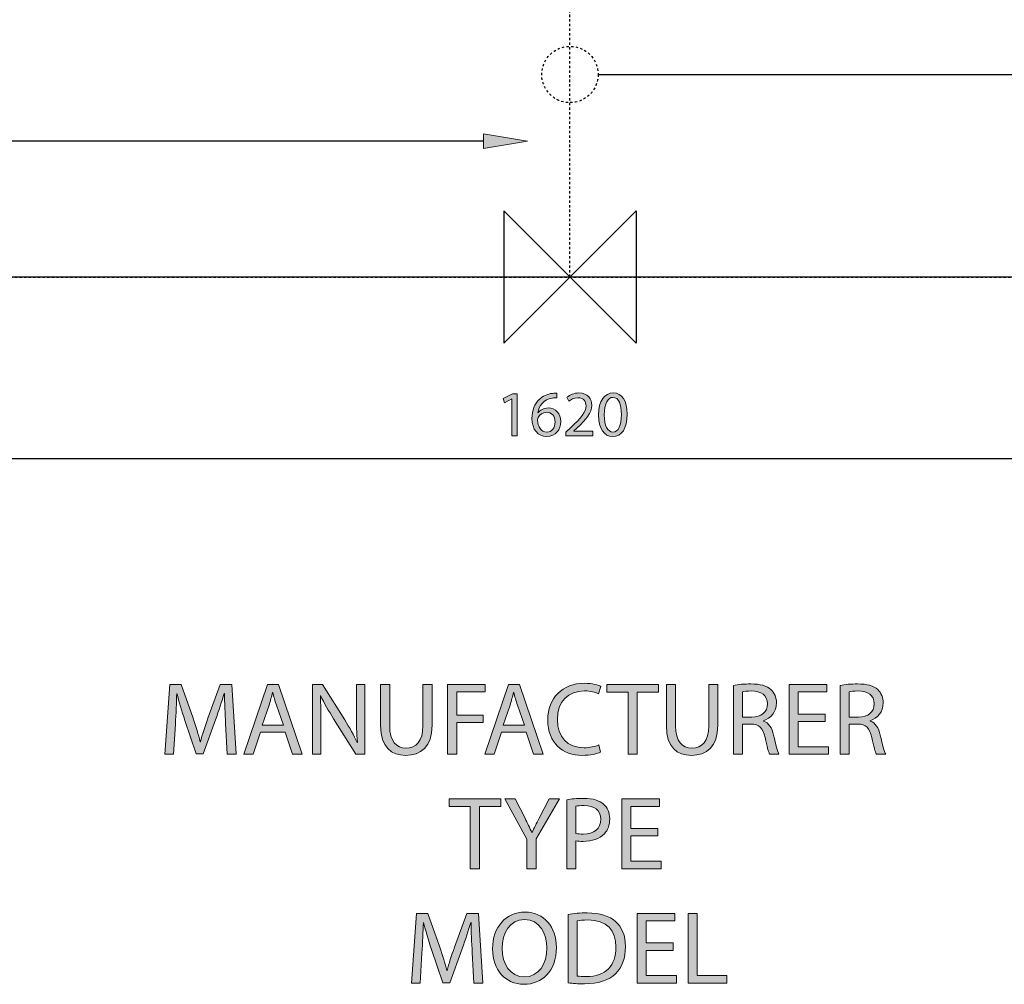
# Model space of a CAD drawing. Units: inches. Extents: x 44 to 253, y 7 to 203.
# Drawn here: x 117 to 160, y 7 to 49 of the extents above; entities that cross this region are included whole.
import ezdxf

# ---------------------------------------------------------------- set-up
doc = ezdxf.new("R2010")
doc.units = ezdxf.units.IN
doc.header["$MEASUREMENT"] = 0
for name, pattern in [('AI-Linetype-2', [0.061254, 0.040836, -0.020418]), ('AI-Linetype-4', [0.163344, 0.10209, -0.020418, 0.020418, -0.020418]), ('AI-Linetype-7', [0.061254, 0.040836, -0.020418])]:
    doc.linetypes.add(name, pattern=pattern)
for name, color, linetype in [('CENTER', 7, 'Continuous'), ('DETAIL', 7, 'Continuous'), ('DIMENSION', 7, 'Continuous'), ('ORIGIN', 7, 'Continuous'), ('PLANNING', 7, 'Continuous'), ('STELATT', 7, 'Continuous'), ('STELTXT', 7, 'Continuous')]:
    doc.layers.add(name, color=color, linetype=linetype)

# ---------------------------------------------------------------- blocks, each defined once
blk = doc.blocks.new('block 8')
at = {"layer": 'DETAIL', "color": 7, "lineweight": 25, "true_color": 0xffffff}
blk.add_lwpolyline([(203.061, 37.511), (79.524, 37.511)], dxfattribs=at)
blk = doc.blocks.new('block 13')
at = {"layer": 'DETAIL', "color": 7, "linetype": 'AI-Linetype-2', "lineweight": 25, "true_color": 0xffffff}
blk.add_open_spline([(142.513, 46.28), (142.513, 46.954), (141.967, 47.5), (141.293, 47.5), (140.619, 47.5), (140.073, 46.954), (140.073, 46.28), (140.073, 45.606), (140.619, 45.06), (141.293, 45.06), (141.967, 45.06), (142.513, 45.606), (142.513, 46.28), (142.513, 46.28), (142.513, 46.28), (142.513, 46.28)], degree=3, knots=[0, 0, 0, 0, 1, 1, 1, 2, 2, 2, 3, 3, 3, 4, 4, 4, 5, 5, 5, 5], dxfattribs=at)
blk = doc.blocks.new('block 64')
at = {"layer": 'CENTER', "color": 144, "linetype": 'AI-Linetype-4', "lineweight": 25, "true_color": 0x0079c1}
blk.add_lwpolyline([(141.293, 37.511), (141.293, 189.263)], dxfattribs=at)
blk = doc.blocks.new('block 67')
at = {"layer": 'STELATT', "true_color": 0xffffff}
h = blk.add_hatch(color=7, dxfattribs=at)
h.dxf.hatch_style = 2
edge = h.paths.add_edge_path()
edge.add_spline(control_points=[(137.063, 8.26), (137.041, 8.681), (137.014, 9.192), (137.014, 9.564), (137.014, 9.564), (137.005, 9.564), (137.005, 9.564), (136.897, 9.215), (136.776, 8.834), (136.624, 8.416), (136.624, 8.416), (136.09, 6.95), (136.09, 6.95), (136.09, 6.95), (135.794, 6.95), (135.794, 6.95), (135.794, 6.95), (135.301, 8.389), (135.301, 8.389), (135.157, 8.82), (135.041, 9.206), (134.955, 9.564), (134.955, 9.564), (134.946, 9.564), (134.946, 9.564), (134.937, 9.188), (134.915, 8.685), (134.888, 8.228), (134.888, 8.228), (134.807, 6.932), (134.807, 6.932), (134.807, 6.932), (134.435, 6.932), (134.435, 6.932), (134.435, 6.932), (134.646, 9.955), (134.646, 9.955), (134.646, 9.955), (135.144, 9.955), (135.144, 9.955), (135.144, 9.955), (135.659, 8.493), (135.659, 8.493), (135.785, 8.12), (135.884, 7.789), (135.964, 7.475), (135.964, 7.475), (135.973, 7.475), (135.973, 7.475), (136.054, 7.78), (136.162, 8.111), (136.296, 8.493), (136.296, 8.493), (136.834, 9.955), (136.834, 9.955), (136.834, 9.955), (137.332, 9.955), (137.332, 9.955), (137.332, 9.955), (137.52, 6.932), (137.52, 6.932), (137.52, 6.932), (137.135, 6.932), (137.135, 6.932), (137.135, 6.932), (137.063, 8.26), (137.063, 8.26)], knot_values=[0, 0, 0, 0, 1, 1, 1, 2, 2, 2, 3, 3, 3, 4, 4, 4, 5, 5, 5, 6, 6, 6, 7, 7, 7, 8, 8, 8, 9, 9, 9, 10, 10, 10, 11, 11, 11, 12, 12, 12, 13, 13, 13, 14, 14, 14, 15, 15, 15, 16, 16, 16, 17, 17, 17, 18, 18, 18, 19, 19, 19, 20, 20, 20, 21, 21, 21, 22, 22, 22, 22], degree=3, periodic=1)
h = blk.add_hatch(color=7, dxfattribs=at)
h.dxf.hatch_style = 2
edge = h.paths.add_edge_path()
edge.add_spline(control_points=[(140.705, 8.475), (140.705, 7.439), (140.073, 6.883), (139.302, 6.883), (138.499, 6.883), (137.943, 7.506), (137.943, 8.421), (137.943, 9.381), (138.535, 10.008), (139.342, 10.008), (140.172, 10.008), (140.705, 9.376), (140.705, 8.475)], knot_values=[0, 0, 0, 0, 1, 1, 1, 2, 2, 2, 3, 3, 3, 4, 4, 4, 4], degree=3, periodic=1)
edge = h.paths.add_edge_path()
edge.add_spline(control_points=[(138.356, 8.43), (138.356, 7.78), (138.705, 7.201), (139.324, 7.201), (139.943, 7.201), (140.293, 7.771), (140.293, 8.457), (140.293, 9.062), (139.979, 9.69), (139.329, 9.69), (138.679, 9.69), (138.356, 9.089), (138.356, 8.43)], knot_values=[0, 0, 0, 0, 1, 1, 1, 2, 2, 2, 3, 3, 3, 4, 4, 4, 4], degree=3, periodic=1)
h = blk.add_hatch(color=7, dxfattribs=at)
h.dxf.hatch_style = 2
edge = h.paths.add_edge_path()
edge.add_spline(control_points=[(141.213, 9.909), (141.451, 9.95), (141.733, 9.977), (142.043, 9.977), (142.603, 9.977), (143.002, 9.842), (143.267, 9.6), (143.54, 9.353), (143.697, 9.004), (143.697, 8.515), (143.697, 8.022), (143.54, 7.618), (143.262, 7.34), (142.975, 7.058), (142.509, 6.905), (141.922, 6.905), (141.639, 6.905), (141.41, 6.919), (141.213, 6.941), (141.213, 6.941), (141.213, 9.909), (141.213, 9.909)], knot_values=[0, 0, 0, 0, 1, 1, 1, 2, 2, 2, 3, 3, 3, 4, 4, 4, 5, 5, 5, 6, 6, 6, 7, 7, 7, 7], degree=3, periodic=1)
edge = h.paths.add_edge_path()
edge.add_spline(control_points=[(141.603, 7.237), (141.702, 7.224), (141.845, 7.219), (141.998, 7.219), (142.836, 7.219), (143.285, 7.686), (143.285, 8.501), (143.289, 9.215), (142.886, 9.668), (142.061, 9.668), (141.859, 9.668), (141.706, 9.649), (141.603, 9.627), (141.603, 9.627), (141.603, 7.237), (141.603, 7.237)], knot_values=[0, 0, 0, 0, 1, 1, 1, 2, 2, 2, 3, 3, 3, 4, 4, 4, 5, 5, 5, 5], degree=3, periodic=1)
h = blk.add_hatch(color=7, dxfattribs=at)
h.dxf.hatch_style = 2
h.paths.add_polyline_path([(145.761, 8.349), (144.591, 8.349), (144.591, 7.26), (145.9, 7.26), (145.9, 6.932), (144.196, 6.932), (144.196, 9.955), (145.833, 9.955), (145.833, 9.627), (144.591, 9.627), (144.591, 8.672), (145.761, 8.672)])
h = blk.add_hatch(color=7, dxfattribs=at)
h.dxf.hatch_style = 2
h.paths.add_polyline_path([(146.403, 9.955), (146.798, 9.955), (146.798, 7.26), (148.089, 7.26), (148.089, 6.932), (146.403, 6.932)])
at = {"layer": 'STELATT', "lineweight": 0}
for points in [[(145.761, 8.349), (144.591, 8.349), (144.591, 7.26), (145.9, 7.26), (145.9, 6.932), (144.196, 6.932), (144.196, 9.955), (145.833, 9.955), (145.833, 9.627), (144.591, 9.627), (144.591, 8.672), (145.761, 8.672), (145.761, 8.349)], [(146.403, 9.955), (146.798, 9.955), (146.798, 7.26), (148.089, 7.26), (148.089, 6.932), (146.403, 6.932), (146.403, 9.955)]]:
    blk.add_lwpolyline(points, dxfattribs=at)
for points, knots in [([(137.063, 8.26), (137.041, 8.681), (137.014, 9.192), (137.014, 9.564), (137.014, 9.564), (137.005, 9.564), (137.005, 9.564), (136.897, 9.215), (136.776, 8.834), (136.624, 8.416), (136.624, 8.416), (136.09, 6.95), (136.09, 6.95), (136.09, 6.95), (135.794, 6.95), (135.794, 6.95), (135.794, 6.95), (135.301, 8.389), (135.301, 8.389), (135.157, 8.82), (135.041, 9.206), (134.955, 9.564), (134.955, 9.564), (134.946, 9.564), (134.946, 9.564), (134.937, 9.188), (134.915, 8.685), (134.888, 8.228), (134.888, 8.228), (134.807, 6.932), (134.807, 6.932), (134.807, 6.932), (134.435, 6.932), (134.435, 6.932), (134.435, 6.932), (134.646, 9.955), (134.646, 9.955), (134.646, 9.955), (135.144, 9.955), (135.144, 9.955), (135.144, 9.955), (135.659, 8.493), (135.659, 8.493), (135.785, 8.12), (135.884, 7.789), (135.964, 7.475), (135.964, 7.475), (135.973, 7.475), (135.973, 7.475), (136.054, 7.78), (136.162, 8.111), (136.296, 8.493), (136.296, 8.493), (136.834, 9.955), (136.834, 9.955), (136.834, 9.955), (137.332, 9.955), (137.332, 9.955), (137.332, 9.955), (137.52, 6.932), (137.52, 6.932), (137.52, 6.932), (137.135, 6.932), (137.135, 6.932), (137.135, 6.932), (137.063, 8.26), (137.063, 8.26)], [0, 0, 0, 0, 1, 1, 1, 2, 2, 2, 3, 3, 3, 4, 4, 4, 5, 5, 5, 6, 6, 6, 7, 7, 7, 8, 8, 8, 9, 9, 9, 10, 10, 10, 11, 11, 11, 12, 12, 12, 13, 13, 13, 14, 14, 14, 15, 15, 15, 16, 16, 16, 17, 17, 17, 18, 18, 18, 19, 19, 19, 20, 20, 20, 21, 21, 21, 22, 22, 22, 22]), ([(140.705, 8.475), (140.705, 7.439), (140.073, 6.883), (139.302, 6.883), (138.499, 6.883), (137.943, 7.506), (137.943, 8.421), (137.943, 9.381), (138.535, 10.008), (139.342, 10.008), (140.172, 10.008), (140.705, 9.376), (140.705, 8.475)], [0, 0, 0, 0, 1, 1, 1, 2, 2, 2, 3, 3, 3, 4, 4, 4, 4]), ([(141.213, 9.909), (141.451, 9.95), (141.733, 9.977), (142.043, 9.977), (142.603, 9.977), (143.002, 9.842), (143.267, 9.6), (143.54, 9.353), (143.697, 9.004), (143.697, 8.515), (143.697, 8.022), (143.54, 7.618), (143.262, 7.34), (142.975, 7.058), (142.509, 6.905), (141.922, 6.905), (141.639, 6.905), (141.41, 6.919), (141.213, 6.941), (141.213, 6.941), (141.213, 9.909), (141.213, 9.909)], [0, 0, 0, 0, 1, 1, 1, 2, 2, 2, 3, 3, 3, 4, 4, 4, 5, 5, 5, 6, 6, 6, 7, 7, 7, 7]), ([(138.356, 8.43), (138.356, 7.78), (138.705, 7.201), (139.324, 7.201), (139.943, 7.201), (140.293, 7.771), (140.293, 8.457), (140.293, 9.062), (139.979, 9.69), (139.329, 9.69), (138.679, 9.69), (138.356, 9.089), (138.356, 8.43)], [0, 0, 0, 0, 1, 1, 1, 2, 2, 2, 3, 3, 3, 4, 4, 4, 4]), ([(141.603, 7.237), (141.702, 7.224), (141.845, 7.219), (141.998, 7.219), (142.836, 7.219), (143.285, 7.686), (143.285, 8.501), (143.289, 9.215), (142.886, 9.668), (142.061, 9.668), (141.859, 9.668), (141.706, 9.649), (141.603, 9.627), (141.603, 9.627), (141.603, 7.237), (141.603, 7.237)], [0, 0, 0, 0, 1, 1, 1, 2, 2, 2, 3, 3, 3, 4, 4, 4, 5, 5, 5, 5])]:
    blk.add_open_spline(points, degree=3, knots=knots, dxfattribs=at)
blk = doc.blocks.new('block 66')
at = {"layer": 'STELATT'}
blk.add_blockref('block 67', (0, 0), dxfattribs=at)
blk = doc.blocks.new('block 69')
at = {"layer": 'STELATT', "true_color": 0xffffff}
h = blk.add_hatch(color=7, dxfattribs=at)
h.dxf.hatch_style = 2
edge = h.paths.add_edge_path()
edge.add_spline(control_points=[(126.387, 18.173), (126.365, 18.595), (126.338, 19.106), (126.338, 19.478), (126.338, 19.478), (126.329, 19.478), (126.329, 19.478), (126.221, 19.128), (126.1, 18.747), (125.948, 18.33), (125.948, 18.33), (125.414, 16.864), (125.414, 16.864), (125.414, 16.864), (125.118, 16.864), (125.118, 16.864), (125.118, 16.864), (124.625, 18.303), (124.625, 18.303), (124.481, 18.734), (124.365, 19.119), (124.279, 19.478), (124.279, 19.478), (124.27, 19.478), (124.27, 19.478), (124.261, 19.101), (124.239, 18.599), (124.212, 18.142), (124.212, 18.142), (124.131, 16.846), (124.131, 16.846), (124.131, 16.846), (123.759, 16.846), (123.759, 16.846), (123.759, 16.846), (123.97, 19.868), (123.97, 19.868), (123.97, 19.868), (124.468, 19.868), (124.468, 19.868), (124.468, 19.868), (124.983, 18.406), (124.983, 18.406), (125.109, 18.034), (125.208, 17.702), (125.288, 17.388), (125.288, 17.388), (125.297, 17.388), (125.297, 17.388), (125.378, 17.693), (125.486, 18.025), (125.62, 18.406), (125.62, 18.406), (126.158, 19.868), (126.158, 19.868), (126.158, 19.868), (126.656, 19.868), (126.656, 19.868), (126.656, 19.868), (126.844, 16.846), (126.844, 16.846), (126.844, 16.846), (126.459, 16.846), (126.459, 16.846), (126.459, 16.846), (126.387, 18.173), (126.387, 18.173)], knot_values=[0, 0, 0, 0, 1, 1, 1, 2, 2, 2, 3, 3, 3, 4, 4, 4, 5, 5, 5, 6, 6, 6, 7, 7, 7, 8, 8, 8, 9, 9, 9, 10, 10, 10, 11, 11, 11, 12, 12, 12, 13, 13, 13, 14, 14, 14, 15, 15, 15, 16, 16, 16, 17, 17, 17, 18, 18, 18, 19, 19, 19, 20, 20, 20, 21, 21, 21, 22, 22, 22, 22], degree=3, periodic=1)
h = blk.add_hatch(color=7, dxfattribs=at)
h.dxf.hatch_style = 2
h.paths.add_polyline_path([(127.891, 17.796), (127.577, 16.846), (127.173, 16.846), (128.204, 19.868), (128.671, 19.868), (129.702, 16.846), (129.285, 16.846), (128.962, 17.796)])
edge = h.paths.add_edge_path()
edge.add_spline(control_points=[(128.886, 18.101), (128.886, 18.101), (128.586, 18.971), (128.586, 18.971), (128.518, 19.169), (128.473, 19.348), (128.429, 19.523), (128.429, 19.523), (128.42, 19.523), (128.42, 19.523), (128.375, 19.348), (128.33, 19.16), (128.267, 18.976), (128.267, 18.976), (127.971, 18.101), (127.971, 18.101), (127.971, 18.101), (128.886, 18.101), (128.886, 18.101)], knot_values=[0, 0, 0, 0, 1, 1, 1, 2, 2, 2, 3, 3, 3, 4, 4, 4, 5, 5, 5, 6, 6, 6, 6], degree=3, periodic=1)
h = blk.add_hatch(color=7, dxfattribs=at)
h.dxf.hatch_style = 2
edge = h.paths.add_edge_path()
edge.add_spline(control_points=[(130.147, 16.846), (130.147, 16.846), (130.147, 19.868), (130.147, 19.868), (130.147, 19.868), (130.577, 19.868), (130.577, 19.868), (130.577, 19.868), (131.541, 18.339), (131.541, 18.339), (131.761, 17.985), (131.941, 17.666), (132.08, 17.357), (132.08, 17.357), (132.093, 17.362), (132.093, 17.362), (132.057, 17.765), (132.048, 18.133), (132.048, 18.604), (132.048, 18.604), (132.048, 19.868), (132.048, 19.868), (132.048, 19.868), (132.416, 19.868), (132.416, 19.868), (132.416, 19.868), (132.416, 16.846), (132.416, 16.846), (132.416, 16.846), (132.021, 16.846), (132.021, 16.846), (132.021, 16.846), (131.062, 18.379), (131.062, 18.379), (130.851, 18.716), (130.649, 19.061), (130.501, 19.388), (130.501, 19.388), (130.488, 19.384), (130.488, 19.384), (130.51, 19.003), (130.515, 18.639), (130.515, 18.137), (130.515, 18.137), (130.515, 16.846), (130.515, 16.846), (130.515, 16.846), (130.147, 16.846), (130.147, 16.846)], knot_values=[0, 0, 0, 0, 1, 1, 1, 2, 2, 2, 3, 3, 3, 4, 4, 4, 5, 5, 5, 6, 6, 6, 7, 7, 7, 8, 8, 8, 9, 9, 9, 10, 10, 10, 11, 11, 11, 12, 12, 12, 13, 13, 13, 14, 14, 14, 15, 15, 15, 16, 16, 16, 16], degree=3, periodic=1)
h = blk.add_hatch(color=7, dxfattribs=at)
h.dxf.hatch_style = 2
edge = h.paths.add_edge_path()
edge.add_spline(control_points=[(133.489, 19.868), (133.489, 19.868), (133.489, 18.074), (133.489, 18.074), (133.489, 17.402), (133.789, 17.115), (134.193, 17.115), (134.637, 17.115), (134.928, 17.411), (134.928, 18.074), (134.928, 18.074), (134.928, 19.868), (134.928, 19.868), (134.928, 19.868), (135.323, 19.868), (135.323, 19.868), (135.323, 19.868), (135.323, 18.101), (135.323, 18.101), (135.323, 17.173), (134.834, 16.797), (134.179, 16.797), (133.56, 16.797), (133.094, 17.146), (133.094, 18.088), (133.094, 18.088), (133.094, 19.868), (133.094, 19.868), (133.094, 19.868), (133.489, 19.868), (133.489, 19.868)], knot_values=[0, 0, 0, 0, 1, 1, 1, 2, 2, 2, 3, 3, 3, 4, 4, 4, 5, 5, 5, 6, 6, 6, 7, 7, 7, 8, 8, 8, 9, 9, 9, 10, 10, 10, 10], degree=3, periodic=1)
h = blk.add_hatch(color=7, dxfattribs=at)
h.dxf.hatch_style = 2
h.paths.add_polyline_path([(135.996, 19.868), (137.624, 19.868), (137.624, 19.541), (136.391, 19.541), (136.391, 18.536), (137.53, 18.536), (137.53, 18.214), (136.391, 18.214), (136.391, 16.846), (135.996, 16.846)])
h = blk.add_hatch(color=7, dxfattribs=at)
h.dxf.hatch_style = 2
h.paths.add_polyline_path([(138.324, 17.796), (138.01, 16.846), (137.607, 16.846), (138.638, 19.868), (139.104, 19.868), (140.136, 16.846), (139.719, 16.846), (139.396, 17.796)])
edge = h.paths.add_edge_path()
edge.add_spline(control_points=[(139.32, 18.101), (139.32, 18.101), (139.019, 18.971), (139.019, 18.971), (138.952, 19.169), (138.907, 19.348), (138.862, 19.523), (138.862, 19.523), (138.853, 19.523), (138.853, 19.523), (138.808, 19.348), (138.764, 19.16), (138.701, 18.976), (138.701, 18.976), (138.405, 18.101), (138.405, 18.101), (138.405, 18.101), (139.32, 18.101), (139.32, 18.101)], knot_values=[0, 0, 0, 0, 1, 1, 1, 2, 2, 2, 3, 3, 3, 4, 4, 4, 5, 5, 5, 6, 6, 6, 6], degree=3, periodic=1)
h = blk.add_hatch(color=7, dxfattribs=at)
h.dxf.hatch_style = 2
edge = h.paths.add_edge_path()
edge.add_spline(control_points=[(142.621, 16.94), (142.482, 16.868), (142.19, 16.797), (141.823, 16.797), (140.971, 16.797), (140.334, 17.335), (140.334, 18.33), (140.334, 19.28), (140.975, 19.917), (141.912, 19.917), (142.285, 19.917), (142.527, 19.837), (142.63, 19.783), (142.63, 19.783), (142.531, 19.464), (142.531, 19.464), (142.388, 19.536), (142.177, 19.59), (141.926, 19.59), (141.217, 19.59), (140.747, 19.137), (140.747, 18.343), (140.747, 17.599), (141.173, 17.128), (141.903, 17.128), (142.146, 17.128), (142.388, 17.178), (142.545, 17.254), (142.545, 17.254), (142.621, 16.94), (142.621, 16.94)], knot_values=[0, 0, 0, 0, 1, 1, 1, 2, 2, 2, 3, 3, 3, 4, 4, 4, 5, 5, 5, 6, 6, 6, 7, 7, 7, 8, 8, 8, 9, 9, 9, 10, 10, 10, 10], degree=3, periodic=1)
h = blk.add_hatch(color=7, dxfattribs=at)
h.dxf.hatch_style = 2
h.paths.add_polyline_path([(143.814, 19.536), (142.895, 19.536), (142.895, 19.868), (145.133, 19.868), (145.133, 19.536), (144.209, 19.536), (144.209, 16.846), (143.814, 16.846)])
h = blk.add_hatch(color=7, dxfattribs=at)
h.dxf.hatch_style = 2
edge = h.paths.add_edge_path()
edge.add_spline(control_points=[(145.86, 19.868), (145.86, 19.868), (145.86, 18.074), (145.86, 18.074), (145.86, 17.402), (146.161, 17.115), (146.564, 17.115), (147.008, 17.115), (147.3, 17.411), (147.3, 18.074), (147.3, 18.074), (147.3, 19.868), (147.3, 19.868), (147.3, 19.868), (147.694, 19.868), (147.694, 19.868), (147.694, 19.868), (147.694, 18.101), (147.694, 18.101), (147.694, 17.173), (147.205, 16.797), (146.551, 16.797), (145.932, 16.797), (145.466, 17.146), (145.466, 18.088), (145.466, 18.088), (145.466, 19.868), (145.466, 19.868), (145.466, 19.868), (145.86, 19.868), (145.86, 19.868)], knot_values=[0, 0, 0, 0, 1, 1, 1, 2, 2, 2, 3, 3, 3, 4, 4, 4, 5, 5, 5, 6, 6, 6, 7, 7, 7, 8, 8, 8, 9, 9, 9, 10, 10, 10, 10], degree=3, periodic=1)
h = blk.add_hatch(color=7, dxfattribs=at)
h.dxf.hatch_style = 2
edge = h.paths.add_edge_path()
edge.add_spline(control_points=[(148.372, 19.828), (148.569, 19.864), (148.856, 19.891), (149.121, 19.891), (149.538, 19.891), (149.812, 19.81), (149.995, 19.644), (150.143, 19.509), (150.233, 19.303), (150.233, 19.066), (150.233, 18.671), (149.982, 18.406), (149.668, 18.299), (149.668, 18.299), (149.668, 18.285), (149.668, 18.285), (149.897, 18.205), (150.036, 17.989), (150.108, 17.675), (150.206, 17.254), (150.278, 16.962), (150.341, 16.846), (150.341, 16.846), (149.937, 16.846), (149.937, 16.846), (149.888, 16.935), (149.821, 17.191), (149.74, 17.568), (149.65, 17.985), (149.484, 18.142), (149.13, 18.155), (149.13, 18.155), (148.762, 18.155), (148.762, 18.155), (148.762, 18.155), (148.762, 16.846), (148.762, 16.846), (148.762, 16.846), (148.372, 16.846), (148.372, 16.846), (148.372, 16.846), (148.372, 19.828), (148.372, 19.828)], knot_values=[0, 0, 0, 0, 1, 1, 1, 2, 2, 2, 3, 3, 3, 4, 4, 4, 5, 5, 5, 6, 6, 6, 7, 7, 7, 8, 8, 8, 9, 9, 9, 10, 10, 10, 11, 11, 11, 12, 12, 12, 13, 13, 13, 14, 14, 14, 14], degree=3, periodic=1)
edge = h.paths.add_edge_path()
edge.add_spline(control_points=[(148.762, 18.451), (148.762, 18.451), (149.161, 18.451), (149.161, 18.451), (149.578, 18.451), (149.843, 18.68), (149.843, 19.025), (149.843, 19.415), (149.561, 19.586), (149.148, 19.586), (148.96, 19.586), (148.83, 19.572), (148.762, 19.554), (148.762, 19.554), (148.762, 18.451), (148.762, 18.451)], knot_values=[0, 0, 0, 0, 1, 1, 1, 2, 2, 2, 3, 3, 3, 4, 4, 4, 5, 5, 5, 5], degree=3, periodic=1)
h = blk.add_hatch(color=7, dxfattribs=at)
h.dxf.hatch_style = 2
h.paths.add_polyline_path([(152.346, 18.263), (151.176, 18.263), (151.176, 17.173), (152.485, 17.173), (152.485, 16.846), (150.781, 16.846), (150.781, 19.868), (152.418, 19.868), (152.418, 19.541), (151.176, 19.541), (151.176, 18.586), (152.346, 18.586)])
h = blk.add_hatch(color=7, dxfattribs=at)
h.dxf.hatch_style = 2
edge = h.paths.add_edge_path()
edge.add_spline(control_points=[(152.993, 19.828), (153.19, 19.864), (153.477, 19.891), (153.742, 19.891), (154.158, 19.891), (154.432, 19.81), (154.616, 19.644), (154.764, 19.509), (154.854, 19.303), (154.854, 19.066), (154.854, 18.671), (154.602, 18.406), (154.289, 18.299), (154.289, 18.299), (154.289, 18.285), (154.289, 18.285), (154.517, 18.205), (154.656, 17.989), (154.728, 17.675), (154.827, 17.254), (154.898, 16.962), (154.961, 16.846), (154.961, 16.846), (154.558, 16.846), (154.558, 16.846), (154.508, 16.935), (154.441, 17.191), (154.36, 17.568), (154.271, 17.985), (154.105, 18.142), (153.75, 18.155), (153.75, 18.155), (153.383, 18.155), (153.383, 18.155), (153.383, 18.155), (153.383, 16.846), (153.383, 16.846), (153.383, 16.846), (152.993, 16.846), (152.993, 16.846), (152.993, 16.846), (152.993, 19.828), (152.993, 19.828)], knot_values=[0, 0, 0, 0, 1, 1, 1, 2, 2, 2, 3, 3, 3, 4, 4, 4, 5, 5, 5, 6, 6, 6, 7, 7, 7, 8, 8, 8, 9, 9, 9, 10, 10, 10, 11, 11, 11, 12, 12, 12, 13, 13, 13, 14, 14, 14, 14], degree=3, periodic=1)
edge = h.paths.add_edge_path()
edge.add_spline(control_points=[(153.383, 18.451), (153.383, 18.451), (153.782, 18.451), (153.782, 18.451), (154.199, 18.451), (154.463, 18.68), (154.463, 19.025), (154.463, 19.415), (154.181, 19.586), (153.768, 19.586), (153.58, 19.586), (153.45, 19.572), (153.383, 19.554), (153.383, 19.554), (153.383, 18.451), (153.383, 18.451)], knot_values=[0, 0, 0, 0, 1, 1, 1, 2, 2, 2, 3, 3, 3, 4, 4, 4, 5, 5, 5, 5], degree=3, periodic=1)
at = {"layer": 'STELATT', "lineweight": 0}
for points in [[(127.891, 17.796), (127.577, 16.846), (127.173, 16.846), (128.204, 19.868), (128.671, 19.868), (129.702, 16.846), (129.285, 16.846), (128.962, 17.796), (127.891, 17.796)], [(135.996, 19.868), (137.624, 19.868), (137.624, 19.541), (136.391, 19.541), (136.391, 18.536), (137.53, 18.536), (137.53, 18.214), (136.391, 18.214), (136.391, 16.846), (135.996, 16.846), (135.996, 19.868)], [(138.324, 17.796), (138.01, 16.846), (137.607, 16.846), (138.638, 19.868), (139.104, 19.868), (140.136, 16.846), (139.719, 16.846), (139.396, 17.796), (138.324, 17.796)], [(143.814, 19.536), (142.895, 19.536), (142.895, 19.868), (145.133, 19.868), (145.133, 19.536), (144.209, 19.536), (144.209, 16.846), (143.814, 16.846), (143.814, 19.536)], [(152.346, 18.263), (151.176, 18.263), (151.176, 17.173), (152.485, 17.173), (152.485, 16.846), (150.781, 16.846), (150.781, 19.868), (152.418, 19.868), (152.418, 19.541), (151.176, 19.541), (151.176, 18.586), (152.346, 18.586), (152.346, 18.263)]]:
    blk.add_lwpolyline(points, dxfattribs=at)
for points, knots in [([(126.387, 18.173), (126.365, 18.595), (126.338, 19.106), (126.338, 19.478), (126.338, 19.478), (126.329, 19.478), (126.329, 19.478), (126.221, 19.128), (126.1, 18.747), (125.948, 18.33), (125.948, 18.33), (125.414, 16.864), (125.414, 16.864), (125.414, 16.864), (125.118, 16.864), (125.118, 16.864), (125.118, 16.864), (124.625, 18.303), (124.625, 18.303), (124.481, 18.734), (124.365, 19.119), (124.279, 19.478), (124.279, 19.478), (124.27, 19.478), (124.27, 19.478), (124.261, 19.101), (124.239, 18.599), (124.212, 18.142), (124.212, 18.142), (124.131, 16.846), (124.131, 16.846), (124.131, 16.846), (123.759, 16.846), (123.759, 16.846), (123.759, 16.846), (123.97, 19.868), (123.97, 19.868), (123.97, 19.868), (124.468, 19.868), (124.468, 19.868), (124.468, 19.868), (124.983, 18.406), (124.983, 18.406), (125.109, 18.034), (125.208, 17.702), (125.288, 17.388), (125.288, 17.388), (125.297, 17.388), (125.297, 17.388), (125.378, 17.693), (125.486, 18.025), (125.62, 18.406), (125.62, 18.406), (126.158, 19.868), (126.158, 19.868), (126.158, 19.868), (126.656, 19.868), (126.656, 19.868), (126.656, 19.868), (126.844, 16.846), (126.844, 16.846), (126.844, 16.846), (126.459, 16.846), (126.459, 16.846), (126.459, 16.846), (126.387, 18.173), (126.387, 18.173)], [0, 0, 0, 0, 1, 1, 1, 2, 2, 2, 3, 3, 3, 4, 4, 4, 5, 5, 5, 6, 6, 6, 7, 7, 7, 8, 8, 8, 9, 9, 9, 10, 10, 10, 11, 11, 11, 12, 12, 12, 13, 13, 13, 14, 14, 14, 15, 15, 15, 16, 16, 16, 17, 17, 17, 18, 18, 18, 19, 19, 19, 20, 20, 20, 21, 21, 21, 22, 22, 22, 22]), ([(130.147, 16.846), (130.147, 16.846), (130.147, 19.868), (130.147, 19.868), (130.147, 19.868), (130.577, 19.868), (130.577, 19.868), (130.577, 19.868), (131.541, 18.339), (131.541, 18.339), (131.761, 17.985), (131.941, 17.666), (132.08, 17.357), (132.08, 17.357), (132.093, 17.362), (132.093, 17.362), (132.057, 17.765), (132.048, 18.133), (132.048, 18.604), (132.048, 18.604), (132.048, 19.868), (132.048, 19.868), (132.048, 19.868), (132.416, 19.868), (132.416, 19.868), (132.416, 19.868), (132.416, 16.846), (132.416, 16.846), (132.416, 16.846), (132.021, 16.846), (132.021, 16.846), (132.021, 16.846), (131.062, 18.379), (131.062, 18.379), (130.851, 18.716), (130.649, 19.061), (130.501, 19.388), (130.501, 19.388), (130.488, 19.384), (130.488, 19.384), (130.51, 19.003), (130.515, 18.639), (130.515, 18.137), (130.515, 18.137), (130.515, 16.846), (130.515, 16.846), (130.515, 16.846), (130.147, 16.846), (130.147, 16.846)], [0, 0, 0, 0, 1, 1, 1, 2, 2, 2, 3, 3, 3, 4, 4, 4, 5, 5, 5, 6, 6, 6, 7, 7, 7, 8, 8, 8, 9, 9, 9, 10, 10, 10, 11, 11, 11, 12, 12, 12, 13, 13, 13, 14, 14, 14, 15, 15, 15, 16, 16, 16, 16]), ([(133.489, 19.868), (133.489, 19.868), (133.489, 18.074), (133.489, 18.074), (133.489, 17.402), (133.789, 17.115), (134.193, 17.115), (134.637, 17.115), (134.928, 17.411), (134.928, 18.074), (134.928, 18.074), (134.928, 19.868), (134.928, 19.868), (134.928, 19.868), (135.323, 19.868), (135.323, 19.868), (135.323, 19.868), (135.323, 18.101), (135.323, 18.101), (135.323, 17.173), (134.834, 16.797), (134.179, 16.797), (133.56, 16.797), (133.094, 17.146), (133.094, 18.088), (133.094, 18.088), (133.094, 19.868), (133.094, 19.868), (133.094, 19.868), (133.489, 19.868), (133.489, 19.868)], [0, 0, 0, 0, 1, 1, 1, 2, 2, 2, 3, 3, 3, 4, 4, 4, 5, 5, 5, 6, 6, 6, 7, 7, 7, 8, 8, 8, 9, 9, 9, 10, 10, 10, 10]), ([(142.621, 16.94), (142.482, 16.868), (142.19, 16.797), (141.823, 16.797), (140.971, 16.797), (140.334, 17.335), (140.334, 18.33), (140.334, 19.28), (140.975, 19.917), (141.912, 19.917), (142.285, 19.917), (142.527, 19.837), (142.63, 19.783), (142.63, 19.783), (142.531, 19.464), (142.531, 19.464), (142.388, 19.536), (142.177, 19.59), (141.926, 19.59), (141.217, 19.59), (140.747, 19.137), (140.747, 18.343), (140.747, 17.599), (141.173, 17.128), (141.903, 17.128), (142.146, 17.128), (142.388, 17.178), (142.545, 17.254), (142.545, 17.254), (142.621, 16.94), (142.621, 16.94)], [0, 0, 0, 0, 1, 1, 1, 2, 2, 2, 3, 3, 3, 4, 4, 4, 5, 5, 5, 6, 6, 6, 7, 7, 7, 8, 8, 8, 9, 9, 9, 10, 10, 10, 10]), ([(145.86, 19.868), (145.86, 19.868), (145.86, 18.074), (145.86, 18.074), (145.86, 17.402), (146.161, 17.115), (146.564, 17.115), (147.008, 17.115), (147.3, 17.411), (147.3, 18.074), (147.3, 18.074), (147.3, 19.868), (147.3, 19.868), (147.3, 19.868), (147.694, 19.868), (147.694, 19.868), (147.694, 19.868), (147.694, 18.101), (147.694, 18.101), (147.694, 17.173), (147.205, 16.797), (146.551, 16.797), (145.932, 16.797), (145.466, 17.146), (145.466, 18.088), (145.466, 18.088), (145.466, 19.868), (145.466, 19.868), (145.466, 19.868), (145.86, 19.868), (145.86, 19.868)], [0, 0, 0, 0, 1, 1, 1, 2, 2, 2, 3, 3, 3, 4, 4, 4, 5, 5, 5, 6, 6, 6, 7, 7, 7, 8, 8, 8, 9, 9, 9, 10, 10, 10, 10]), ([(148.372, 19.828), (148.569, 19.864), (148.856, 19.891), (149.121, 19.891), (149.538, 19.891), (149.812, 19.81), (149.995, 19.644), (150.143, 19.509), (150.233, 19.303), (150.233, 19.066), (150.233, 18.671), (149.982, 18.406), (149.668, 18.299), (149.668, 18.299), (149.668, 18.285), (149.668, 18.285), (149.897, 18.205), (150.036, 17.989), (150.108, 17.675), (150.206, 17.254), (150.278, 16.962), (150.341, 16.846), (150.341, 16.846), (149.937, 16.846), (149.937, 16.846), (149.888, 16.935), (149.821, 17.191), (149.74, 17.568), (149.65, 17.985), (149.484, 18.142), (149.13, 18.155), (149.13, 18.155), (148.762, 18.155), (148.762, 18.155), (148.762, 18.155), (148.762, 16.846), (148.762, 16.846), (148.762, 16.846), (148.372, 16.846), (148.372, 16.846), (148.372, 16.846), (148.372, 19.828), (148.372, 19.828)], [0, 0, 0, 0, 1, 1, 1, 2, 2, 2, 3, 3, 3, 4, 4, 4, 5, 5, 5, 6, 6, 6, 7, 7, 7, 8, 8, 8, 9, 9, 9, 10, 10, 10, 11, 11, 11, 12, 12, 12, 13, 13, 13, 14, 14, 14, 14]), ([(152.993, 19.828), (153.19, 19.864), (153.477, 19.891), (153.742, 19.891), (154.158, 19.891), (154.432, 19.81), (154.616, 19.644), (154.764, 19.509), (154.854, 19.303), (154.854, 19.066), (154.854, 18.671), (154.602, 18.406), (154.289, 18.299), (154.289, 18.299), (154.289, 18.285), (154.289, 18.285), (154.517, 18.205), (154.656, 17.989), (154.728, 17.675), (154.827, 17.254), (154.898, 16.962), (154.961, 16.846), (154.961, 16.846), (154.558, 16.846), (154.558, 16.846), (154.508, 16.935), (154.441, 17.191), (154.36, 17.568), (154.271, 17.985), (154.105, 18.142), (153.75, 18.155), (153.75, 18.155), (153.383, 18.155), (153.383, 18.155), (153.383, 18.155), (153.383, 16.846), (153.383, 16.846), (153.383, 16.846), (152.993, 16.846), (152.993, 16.846), (152.993, 16.846), (152.993, 19.828), (152.993, 19.828)], [0, 0, 0, 0, 1, 1, 1, 2, 2, 2, 3, 3, 3, 4, 4, 4, 5, 5, 5, 6, 6, 6, 7, 7, 7, 8, 8, 8, 9, 9, 9, 10, 10, 10, 11, 11, 11, 12, 12, 12, 13, 13, 13, 14, 14, 14, 14]), ([(128.886, 18.101), (128.886, 18.101), (128.586, 18.971), (128.586, 18.971), (128.518, 19.169), (128.473, 19.348), (128.429, 19.523), (128.429, 19.523), (128.42, 19.523), (128.42, 19.523), (128.375, 19.348), (128.33, 19.16), (128.267, 18.976), (128.267, 18.976), (127.971, 18.101), (127.971, 18.101), (127.971, 18.101), (128.886, 18.101), (128.886, 18.101)], [0, 0, 0, 0, 1, 1, 1, 2, 2, 2, 3, 3, 3, 4, 4, 4, 5, 5, 5, 6, 6, 6, 6]), ([(139.32, 18.101), (139.32, 18.101), (139.019, 18.971), (139.019, 18.971), (138.952, 19.169), (138.907, 19.348), (138.862, 19.523), (138.862, 19.523), (138.853, 19.523), (138.853, 19.523), (138.808, 19.348), (138.764, 19.16), (138.701, 18.976), (138.701, 18.976), (138.405, 18.101), (138.405, 18.101), (138.405, 18.101), (139.32, 18.101), (139.32, 18.101)], [0, 0, 0, 0, 1, 1, 1, 2, 2, 2, 3, 3, 3, 4, 4, 4, 5, 5, 5, 6, 6, 6, 6]), ([(148.762, 18.451), (148.762, 18.451), (149.161, 18.451), (149.161, 18.451), (149.578, 18.451), (149.843, 18.68), (149.843, 19.025), (149.843, 19.415), (149.561, 19.586), (149.148, 19.586), (148.96, 19.586), (148.83, 19.572), (148.762, 19.554), (148.762, 19.554), (148.762, 18.451), (148.762, 18.451)], [0, 0, 0, 0, 1, 1, 1, 2, 2, 2, 3, 3, 3, 4, 4, 4, 5, 5, 5, 5]), ([(153.383, 18.451), (153.383, 18.451), (153.782, 18.451), (153.782, 18.451), (154.199, 18.451), (154.463, 18.68), (154.463, 19.025), (154.463, 19.415), (154.181, 19.586), (153.768, 19.586), (153.58, 19.586), (153.45, 19.572), (153.383, 19.554), (153.383, 19.554), (153.383, 18.451), (153.383, 18.451)], [0, 0, 0, 0, 1, 1, 1, 2, 2, 2, 3, 3, 3, 4, 4, 4, 5, 5, 5, 5])]:
    blk.add_open_spline(points, degree=3, knots=knots, dxfattribs=at)
blk = doc.blocks.new('block 68')
at = {"layer": 'STELATT'}
blk.add_blockref('block 69', (0, 0), dxfattribs=at)
blk = doc.blocks.new('block 71')
at = {"layer": 'STELATT', "true_color": 0xffffff}
h = blk.add_hatch(color=7, dxfattribs=at)
h.dxf.hatch_style = 2
edge = h.paths.add_edge_path()
edge.add_spline(control_points=[(141.155, 14.875), (141.343, 14.907), (141.589, 14.934), (141.903, 14.934), (142.289, 14.934), (142.571, 14.844), (142.751, 14.683), (142.912, 14.539), (143.015, 14.319), (143.015, 14.05), (143.015, 13.777), (142.935, 13.562), (142.782, 13.405), (142.571, 13.185), (142.24, 13.073), (141.859, 13.073), (141.742, 13.073), (141.634, 13.077), (141.545, 13.1), (141.545, 13.1), (141.545, 11.889), (141.545, 11.889), (141.545, 11.889), (141.155, 11.889), (141.155, 11.889), (141.155, 11.889), (141.155, 14.875), (141.155, 14.875)], knot_values=[0, 0, 0, 0, 1, 1, 1, 2, 2, 2, 3, 3, 3, 4, 4, 4, 5, 5, 5, 6, 6, 6, 7, 7, 7, 8, 8, 8, 9, 9, 9, 9], degree=3, periodic=1)
edge = h.paths.add_edge_path()
edge.add_spline(control_points=[(141.545, 13.418), (141.63, 13.396), (141.737, 13.387), (141.867, 13.387), (142.338, 13.387), (142.625, 13.62), (142.625, 14.028), (142.625, 14.432), (142.338, 14.624), (141.912, 14.624), (141.742, 14.624), (141.612, 14.611), (141.545, 14.593), (141.545, 14.593), (141.545, 13.418), (141.545, 13.418)], knot_values=[0, 0, 0, 0, 1, 1, 1, 2, 2, 2, 3, 3, 3, 4, 4, 4, 5, 5, 5, 5], degree=3, periodic=1)
h = blk.add_hatch(color=7, dxfattribs=at)
h.dxf.hatch_style = 2
h.paths.add_polyline_path([(136.978, 14.579), (136.059, 14.579), (136.059, 14.911), (138.297, 14.911), (138.297, 14.579), (137.373, 14.579), (137.373, 11.889), (136.978, 11.889)])
h = blk.add_hatch(color=7, dxfattribs=at)
h.dxf.hatch_style = 2
edge = h.paths.add_edge_path()
edge.add_spline(control_points=[(139.432, 11.889), (139.432, 11.889), (139.432, 13.171), (139.432, 13.171), (139.432, 13.171), (138.472, 14.911), (138.472, 14.911), (138.472, 14.911), (138.921, 14.911), (138.921, 14.911), (138.921, 14.911), (139.347, 14.077), (139.347, 14.077), (139.459, 13.849), (139.553, 13.665), (139.647, 13.454), (139.647, 13.454), (139.656, 13.454), (139.656, 13.454), (139.737, 13.651), (139.844, 13.849), (139.961, 14.077), (139.961, 14.077), (140.396, 14.911), (140.396, 14.911), (140.396, 14.911), (140.835, 14.911), (140.835, 14.911), (140.835, 14.911), (139.826, 13.176), (139.826, 13.176), (139.826, 13.176), (139.826, 11.889), (139.826, 11.889), (139.826, 11.889), (139.432, 11.889), (139.432, 11.889)], knot_values=[0, 0, 0, 0, 1, 1, 1, 2, 2, 2, 3, 3, 3, 4, 4, 4, 5, 5, 5, 6, 6, 6, 7, 7, 7, 8, 8, 8, 9, 9, 9, 10, 10, 10, 11, 11, 11, 12, 12, 12, 12], degree=3, periodic=1)
h = blk.add_hatch(color=7, dxfattribs=at)
h.dxf.hatch_style = 2
h.paths.add_polyline_path([(145.101, 13.306), (143.931, 13.306), (143.931, 12.216), (145.24, 12.216), (145.24, 11.889), (143.536, 11.889), (143.536, 14.911), (145.173, 14.911), (145.173, 14.584), (143.931, 14.584), (143.931, 13.629), (145.101, 13.629)])
at = {"layer": 'STELATT', "lineweight": 0}
for points in [[(136.978, 14.579), (136.059, 14.579), (136.059, 14.911), (138.297, 14.911), (138.297, 14.579), (137.373, 14.579), (137.373, 11.889), (136.978, 11.889), (136.978, 14.579)], [(145.101, 13.306), (143.931, 13.306), (143.931, 12.216), (145.24, 12.216), (145.24, 11.889), (143.536, 11.889), (143.536, 14.911), (145.173, 14.911), (145.173, 14.584), (143.931, 14.584), (143.931, 13.629), (145.101, 13.629), (145.101, 13.306)]]:
    blk.add_lwpolyline(points, dxfattribs=at)
for points, knots in [([(141.155, 14.875), (141.343, 14.907), (141.589, 14.934), (141.903, 14.934), (142.289, 14.934), (142.571, 14.844), (142.751, 14.683), (142.912, 14.539), (143.015, 14.319), (143.015, 14.05), (143.015, 13.777), (142.935, 13.562), (142.782, 13.405), (142.571, 13.185), (142.24, 13.073), (141.859, 13.073), (141.742, 13.073), (141.634, 13.077), (141.545, 13.1), (141.545, 13.1), (141.545, 11.889), (141.545, 11.889), (141.545, 11.889), (141.155, 11.889), (141.155, 11.889), (141.155, 11.889), (141.155, 14.875), (141.155, 14.875)], [0, 0, 0, 0, 1, 1, 1, 2, 2, 2, 3, 3, 3, 4, 4, 4, 5, 5, 5, 6, 6, 6, 7, 7, 7, 8, 8, 8, 9, 9, 9, 9]), ([(139.432, 11.889), (139.432, 11.889), (139.432, 13.171), (139.432, 13.171), (139.432, 13.171), (138.472, 14.911), (138.472, 14.911), (138.472, 14.911), (138.921, 14.911), (138.921, 14.911), (138.921, 14.911), (139.347, 14.077), (139.347, 14.077), (139.459, 13.849), (139.553, 13.665), (139.647, 13.454), (139.647, 13.454), (139.656, 13.454), (139.656, 13.454), (139.737, 13.651), (139.844, 13.849), (139.961, 14.077), (139.961, 14.077), (140.396, 14.911), (140.396, 14.911), (140.396, 14.911), (140.835, 14.911), (140.835, 14.911), (140.835, 14.911), (139.826, 13.176), (139.826, 13.176), (139.826, 13.176), (139.826, 11.889), (139.826, 11.889), (139.826, 11.889), (139.432, 11.889), (139.432, 11.889)], [0, 0, 0, 0, 1, 1, 1, 2, 2, 2, 3, 3, 3, 4, 4, 4, 5, 5, 5, 6, 6, 6, 7, 7, 7, 8, 8, 8, 9, 9, 9, 10, 10, 10, 11, 11, 11, 12, 12, 12, 12]), ([(141.545, 13.418), (141.63, 13.396), (141.737, 13.387), (141.867, 13.387), (142.338, 13.387), (142.625, 13.62), (142.625, 14.028), (142.625, 14.432), (142.338, 14.624), (141.912, 14.624), (141.742, 14.624), (141.612, 14.611), (141.545, 14.593), (141.545, 14.593), (141.545, 13.418), (141.545, 13.418)], [0, 0, 0, 0, 1, 1, 1, 2, 2, 2, 3, 3, 3, 4, 4, 4, 5, 5, 5, 5])]:
    blk.add_open_spline(points, degree=3, knots=knots, dxfattribs=at)
blk = doc.blocks.new('block 70')
at = {"layer": 'STELATT'}
blk.add_blockref('block 71', (0, 0), dxfattribs=at)
blk = doc.blocks.new('block 86')
at = {"layer": 'DIMENSION', "color": 144, "lineweight": 25, "true_color": 0x0079c1}
blk.add_lwpolyline([(81.431, 29.645), (201.155, 29.645)], dxfattribs=at)
blk = doc.blocks.new('block 90')
at = {"layer": 'DIMENSION', "true_color": 0x0079c1}
h = blk.add_hatch(color=144, dxfattribs=at)
h.dxf.hatch_style = 2
h.paths.add_polyline_path([(138.777, 32.23), (138.772, 32.23), (138.455, 32.058), (138.407, 32.246), (138.805, 32.459), (139.015, 32.459), (139.015, 30.637), (138.777, 30.637)])
h = blk.add_hatch(color=144, dxfattribs=at)
h.dxf.hatch_style = 2
edge = h.paths.add_edge_path()
edge.add_spline(control_points=[(140.72, 32.286), (140.67, 32.288), (140.605, 32.283), (140.535, 32.272), (140.145, 32.21), (139.943, 31.929), (139.901, 31.627), (139.901, 31.627), (139.907, 31.627), (139.907, 31.627), (139.994, 31.744), (140.148, 31.84), (140.35, 31.84), (140.672, 31.84), (140.9, 31.604), (140.9, 31.251), (140.9, 30.914), (140.672, 30.606), (140.291, 30.606), (139.904, 30.606), (139.649, 30.909), (139.649, 31.382), (139.649, 31.741), (139.775, 32.025), (139.957, 32.204), (140.109, 32.353), (140.311, 32.446), (140.541, 32.473), (140.613, 32.485), (140.675, 32.488), (140.72, 32.488), (140.72, 32.488), (140.72, 32.286), (140.72, 32.286)], knot_values=[0, 0, 0, 0, 1, 1, 1, 2, 2, 2, 3, 3, 3, 4, 4, 4, 5, 5, 5, 6, 6, 6, 7, 7, 7, 8, 8, 8, 9, 9, 9, 10, 10, 10, 11, 11, 11, 11], degree=3, periodic=1)
edge = h.paths.add_edge_path()
edge.add_spline(control_points=[(140.65, 31.234), (140.65, 31.495), (140.501, 31.652), (140.274, 31.652), (140.125, 31.652), (139.985, 31.562), (139.918, 31.428), (139.904, 31.399), (139.893, 31.366), (139.893, 31.321), (139.896, 31.021), (140.036, 30.796), (140.297, 30.796), (140.507, 30.796), (140.65, 30.973), (140.65, 31.234)], knot_values=[0, 0, 0, 0, 1, 1, 1, 2, 2, 2, 3, 3, 3, 4, 4, 4, 5, 5, 5, 5], degree=3, periodic=1)
h = blk.add_hatch(color=144, dxfattribs=at)
h.dxf.hatch_style = 2
edge = h.paths.add_edge_path()
edge.add_spline(control_points=[(141.118, 30.637), (141.118, 30.637), (141.118, 30.788), (141.118, 30.788), (141.118, 30.788), (141.311, 30.976), (141.311, 30.976), (141.777, 31.419), (141.99, 31.655), (141.99, 31.929), (141.99, 32.114), (141.903, 32.286), (141.631, 32.286), (141.466, 32.286), (141.328, 32.201), (141.244, 32.131), (141.244, 32.131), (141.165, 32.305), (141.165, 32.305), (141.289, 32.409), (141.471, 32.49), (141.679, 32.49), (142.071, 32.49), (142.237, 32.221), (142.237, 31.96), (142.237, 31.624), (141.993, 31.352), (141.609, 30.981), (141.609, 30.981), (141.466, 30.847), (141.466, 30.847), (141.466, 30.847), (141.466, 30.841), (141.466, 30.841), (141.466, 30.841), (142.282, 30.841), (142.282, 30.841), (142.282, 30.841), (142.282, 30.637), (142.282, 30.637), (142.282, 30.637), (141.118, 30.637), (141.118, 30.637)], knot_values=[0, 0, 0, 0, 1, 1, 1, 2, 2, 2, 3, 3, 3, 4, 4, 4, 5, 5, 5, 6, 6, 6, 7, 7, 7, 8, 8, 8, 9, 9, 9, 10, 10, 10, 11, 11, 11, 12, 12, 12, 13, 13, 13, 14, 14, 14, 14], degree=3, periodic=1)
h = blk.add_hatch(color=144, dxfattribs=at)
h.dxf.hatch_style = 2
edge = h.paths.add_edge_path()
edge.add_spline(control_points=[(143.77, 31.568), (143.77, 30.948), (143.538, 30.606), (143.137, 30.606), (142.78, 30.606), (142.537, 30.939), (142.531, 31.542), (142.531, 32.157), (142.797, 32.49), (143.167, 32.49), (143.549, 32.49), (143.77, 32.148), (143.77, 31.568)], knot_values=[0, 0, 0, 0, 1, 1, 1, 2, 2, 2, 3, 3, 3, 4, 4, 4, 4], degree=3, periodic=1)
edge = h.paths.add_edge_path()
edge.add_spline(control_points=[(142.78, 31.54), (142.78, 31.066), (142.926, 30.796), (143.151, 30.796), (143.4, 30.796), (143.521, 31.091), (143.521, 31.556), (143.521, 32.005), (143.409, 32.299), (143.151, 32.299), (142.938, 32.299), (142.78, 32.036), (142.78, 31.54)], knot_values=[0, 0, 0, 0, 1, 1, 1, 2, 2, 2, 3, 3, 3, 4, 4, 4, 4], degree=3, periodic=1)
at = {"layer": 'DIMENSION', "lineweight": 0}
blk.add_lwpolyline([(138.777, 32.23), (138.772, 32.23), (138.455, 32.058), (138.407, 32.246), (138.805, 32.459), (139.015, 32.459), (139.015, 30.637), (138.777, 30.637), (138.777, 32.23)], dxfattribs=at)
for points, knots in [([(140.72, 32.286), (140.67, 32.288), (140.605, 32.283), (140.535, 32.272), (140.145, 32.21), (139.943, 31.929), (139.901, 31.627), (139.901, 31.627), (139.907, 31.627), (139.907, 31.627), (139.994, 31.744), (140.148, 31.84), (140.35, 31.84), (140.672, 31.84), (140.9, 31.604), (140.9, 31.251), (140.9, 30.914), (140.672, 30.606), (140.291, 30.606), (139.904, 30.606), (139.649, 30.909), (139.649, 31.382), (139.649, 31.741), (139.775, 32.025), (139.957, 32.204), (140.109, 32.353), (140.311, 32.446), (140.541, 32.473), (140.613, 32.485), (140.675, 32.488), (140.72, 32.488), (140.72, 32.488), (140.72, 32.286), (140.72, 32.286)], [0, 0, 0, 0, 1, 1, 1, 2, 2, 2, 3, 3, 3, 4, 4, 4, 5, 5, 5, 6, 6, 6, 7, 7, 7, 8, 8, 8, 9, 9, 9, 10, 10, 10, 11, 11, 11, 11]), ([(141.118, 30.637), (141.118, 30.637), (141.118, 30.788), (141.118, 30.788), (141.118, 30.788), (141.311, 30.976), (141.311, 30.976), (141.777, 31.419), (141.99, 31.655), (141.99, 31.929), (141.99, 32.114), (141.903, 32.286), (141.631, 32.286), (141.466, 32.286), (141.328, 32.201), (141.244, 32.131), (141.244, 32.131), (141.165, 32.305), (141.165, 32.305), (141.289, 32.409), (141.471, 32.49), (141.679, 32.49), (142.071, 32.49), (142.237, 32.221), (142.237, 31.96), (142.237, 31.624), (141.993, 31.352), (141.609, 30.981), (141.609, 30.981), (141.466, 30.847), (141.466, 30.847), (141.466, 30.847), (141.466, 30.841), (141.466, 30.841), (141.466, 30.841), (142.282, 30.841), (142.282, 30.841), (142.282, 30.841), (142.282, 30.637), (142.282, 30.637), (142.282, 30.637), (141.118, 30.637), (141.118, 30.637)], [0, 0, 0, 0, 1, 1, 1, 2, 2, 2, 3, 3, 3, 4, 4, 4, 5, 5, 5, 6, 6, 6, 7, 7, 7, 8, 8, 8, 9, 9, 9, 10, 10, 10, 11, 11, 11, 12, 12, 12, 13, 13, 13, 14, 14, 14, 14]), ([(143.77, 31.568), (143.77, 30.948), (143.538, 30.606), (143.137, 30.606), (142.78, 30.606), (142.537, 30.939), (142.531, 31.542), (142.531, 32.157), (142.797, 32.49), (143.167, 32.49), (143.549, 32.49), (143.77, 32.148), (143.77, 31.568)], [0, 0, 0, 0, 1, 1, 1, 2, 2, 2, 3, 3, 3, 4, 4, 4, 4]), ([(142.78, 31.54), (142.78, 31.066), (142.926, 30.796), (143.151, 30.796), (143.4, 30.796), (143.521, 31.091), (143.521, 31.556), (143.521, 32.005), (143.409, 32.299), (143.151, 32.299), (142.938, 32.299), (142.78, 32.036), (142.78, 31.54)], [0, 0, 0, 0, 1, 1, 1, 2, 2, 2, 3, 3, 3, 4, 4, 4, 4]), ([(140.65, 31.234), (140.65, 31.495), (140.501, 31.652), (140.274, 31.652), (140.125, 31.652), (139.985, 31.562), (139.918, 31.428), (139.904, 31.399), (139.893, 31.366), (139.893, 31.321), (139.896, 31.021), (140.036, 30.796), (140.297, 30.796), (140.507, 30.796), (140.65, 30.973), (140.65, 31.234)], [0, 0, 0, 0, 1, 1, 1, 2, 2, 2, 3, 3, 3, 4, 4, 4, 5, 5, 5, 5])]:
    blk.add_open_spline(points, degree=3, knots=knots, dxfattribs=at)
blk = doc.blocks.new('block 89')
at = {"layer": 'DIMENSION'}
blk.add_blockref('block 90', (0, 0), dxfattribs=at)
blk = doc.blocks.new('block 83')
at = {"layer": 'DIMENSION'}
for name in ['block 89', 'block 86']:
    blk.add_blockref(name, (0, 0), dxfattribs=at)
blk = doc.blocks.new('block 129')
at = {"layer": 'DIMENSION', "color": 144, "lineweight": 25, "true_color": 0x0079c1}
blk.add_lwpolyline([(142.56, 46.28), (215.069, 46.28)], dxfattribs=at)
blk = doc.blocks.new('block 136')
at = {"layer": 'DIMENSION', "lineweight": 0}
blk.add_lwpolyline([(142.513, 46.28), (142.513, 46.28)], dxfattribs=at)
blk = doc.blocks.new('block 127')
at = {"layer": 'DIMENSION'}
for name in ['block 136', 'block 129']:
    blk.add_blockref(name, (0, 0), dxfattribs=at)
blk = doc.blocks.new('block 161')
at = {"layer": 'PLANNING', "color": 93, "linetype": 'AI-Linetype-7', "lineweight": 25, "true_color": 0x54b948}
blk.add_lwpolyline([(60.46, 37.511), (228.989, 37.511)], dxfattribs=at)
blk = doc.blocks.new('block 172')
at = {"layer": 'STELTXT', "color": 144, "lineweight": 25, "true_color": 0x0079c1}
blk.add_lwpolyline([(137.544, 43.399), (53.409, 43.399)], dxfattribs=at)
blk = doc.blocks.new('block 177')
at = {"layer": 'STELTXT', "true_color": 0x0079c1}
h = blk.add_hatch(color=144, dxfattribs=at)
h.dxf.hatch_style = 2
h.paths.add_polyline_path([(137.544, 43.717), (139.451, 43.399), (137.544, 43.081)])
at = {"layer": 'STELTXT', "lineweight": 0}
blk.add_lwpolyline([(137.544, 43.717), (139.451, 43.399), (137.544, 43.081), (137.544, 43.717)], dxfattribs=at)
blk = doc.blocks.new('block 190')
at = {"layer": 'ORIGIN', "color": 7, "lineweight": 25, "true_color": 0xffffff}
blk.add_lwpolyline([(144.152, 34.651), (138.433, 40.37), (138.433, 34.651), (144.152, 40.37), (144.152, 34.651)], dxfattribs=at)

msp = doc.modelspace()

# ---------------------------------------------------------------- block references
at = {"layer": 'CENTER'}
msp.add_blockref('block 64', (0, 0), dxfattribs=at)
at = {"layer": 'DETAIL'}
for name in ['block 13', 'block 8']:
    msp.add_blockref(name, (0, 0), dxfattribs=at)
at = {"layer": 'DIMENSION'}
for name in ['block 127', 'block 83']:
    msp.add_blockref(name, (0, 0), dxfattribs=at)
at = {"layer": 'ORIGIN'}
msp.add_blockref('block 190', (0, 0), dxfattribs=at)
at = {"layer": 'PLANNING'}
msp.add_blockref('block 161', (0, 0), dxfattribs=at)
at = {"layer": 'STELATT'}
for name in ['block 68', 'block 70', 'block 66']:
    msp.add_blockref(name, (0, 0), dxfattribs=at)
at = {"layer": 'STELTXT'}
for name in ['block 177', 'block 172']:
    msp.add_blockref(name, (0, 0), dxfattribs=at)

doc.saveas('drawing.dxf')
